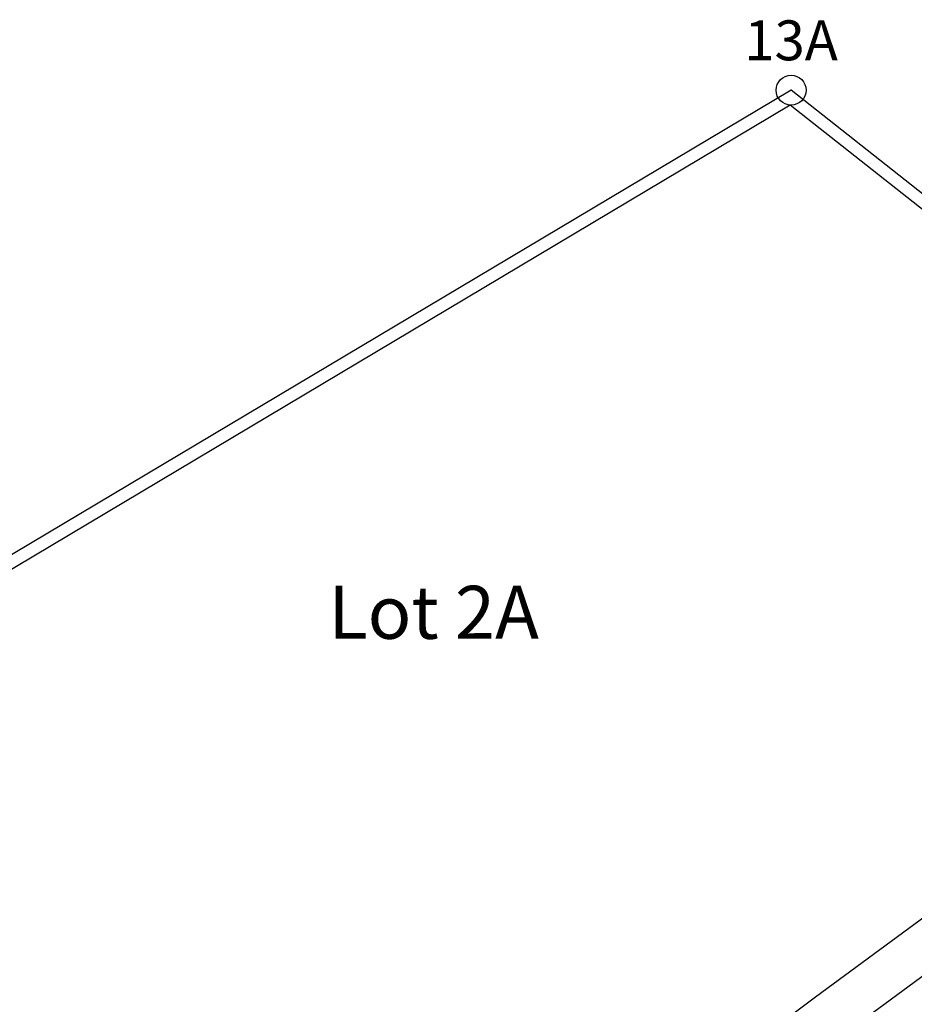
# Model space of a CAD drawing. Extents: x 6792 to 7980, y 6690 to 8632.
# Drawn here: x 7509 to 7653, y 7662 to 7820 of the extents above; entities that cross this region are included whole.
import ezdxf
from ezdxf.enums import TextEntityAlignment as Align

# ---------------------------------------------------------------- set-up
doc = ezdxf.new("R2010")
doc.units = 0
doc.header["$LTSCALE"] = 15
doc.header["$PDSIZE"] = 4.8
doc.linetypes.add('DASHED', pattern=[0])
for name, color, linetype in [('BOUNDARY', 7, 'CONTINUOUS'), ('EXISTING', 7, 'DASHED'), ('FINAL', 1, 'CONTINUOUS'), ('PNTDESC', 3, 'CONTINUOUS'), ('PNTELEV', 5, 'CONTINUOUS'), ('PNTMARK', 7, 'CONTINUOUS'), ('PNTNO', 7, 'CONTINUOUS'), ('PNTS', 7, 'CONTINUOUS')]:
    doc.layers.add(name, color=color, linetype=linetype)
doc.styles.get("Standard").update_dxf_attribs({"font": 'romans.shx'})

# ---------------------------------------------------------------- blocks, each defined once
blk = doc.blocks.new('SPT4')
at = {"layer": 'PNTMARK', "color": 0}
blk.add_circle((0, 0, 0), 0.5, dxfattribs=at)
blk.add_point((0, 0), dxfattribs=at)
blk = doc.blocks.new('SRVPNO1')
at = {"layer": 'PNTDESC', "color": 0}
blk.add_attdef('DESC2', text='', height=1, dxfattribs=at).set_placement((0, -1.75), align=Align.CENTER)
at = {"layer": 'PNTELEV', "color": 0}
blk.add_attdef('ELEV2', (1.5, -0.5), '', height=1, dxfattribs=at)
at = {"layer": 'PNTNO', "color": 0}
blk.add_attdef('PT#', text='', height=1, dxfattribs=at).set_placement((0, 0.75), align=Align.CENTER)

msp = doc.modelspace()

# ---------------------------------------------------------------- linework, layer by layer
at = {"layer": 'BOUNDARY', "color": 0}
for p, q in [((7632.89, 7808.65), (7490.14, 7723.58)), ((7766.73, 7703.02), (7632.89, 7808.65))]:
    msp.add_line(p, q, dxfattribs=at)
at = {"layer": 'EXISTING', "color": 0, "flags": 128}
for points in [[(7518.3, 7573.35), (7535.51, 7586.11), (7572.32, 7614.76), (7605.37, 7639.55), (7636.82, 7663.22), (7663.9, 7683.16), (7684.23, 7694.18), (7763.36, 7706.46)], [(7524.31, 7568.47), (7540.04, 7580.14), (7576.87, 7608.8), (7609.88, 7633.55), (7641.3, 7657.21), (7666, 7675.39)]]:
    msp.add_lwpolyline(points, dxfattribs=at)
at = {"layer": 'FINAL', "color": 0}
for p, q in [((7632.73, 7806.23), (7491.16, 7721.86)), ((7765.49, 7701.45), (7632.73, 7806.23))]:
    msp.add_line(p, q, dxfattribs=at)
at = {"layer": 'PNTS', "color": 0}
msp.add_point((7632.89, 7808.65), dxfattribs=at)

# ---------------------------------------------------------------- block references
at = {"layer": 'PNTS', "color": 0, "xscale": 6.400000000000001, "yscale": 6.400000000000001, "zscale": 6.400000000000001}
msp.add_blockref('SRVPNO1', (7632.89, 7808.65), dxfattribs=at).add_auto_attribs({'PT#': '13A'})
at = {"layer": 'PNTS', "color": 0, "xscale": 4.8, "yscale": 4.8, "zscale": 4.8}
msp.add_blockref('SPT4', (7632.89, 7808.65), dxfattribs=at)

# ---------------------------------------------------------------- texts
at = {"layer": 'BOUNDARY', "color": 0}
msp.add_text('Lot 2A', height=8.5, dxfattribs=at).set_placement((7558.66, 7720.64))

doc.saveas('drawing.dxf')
